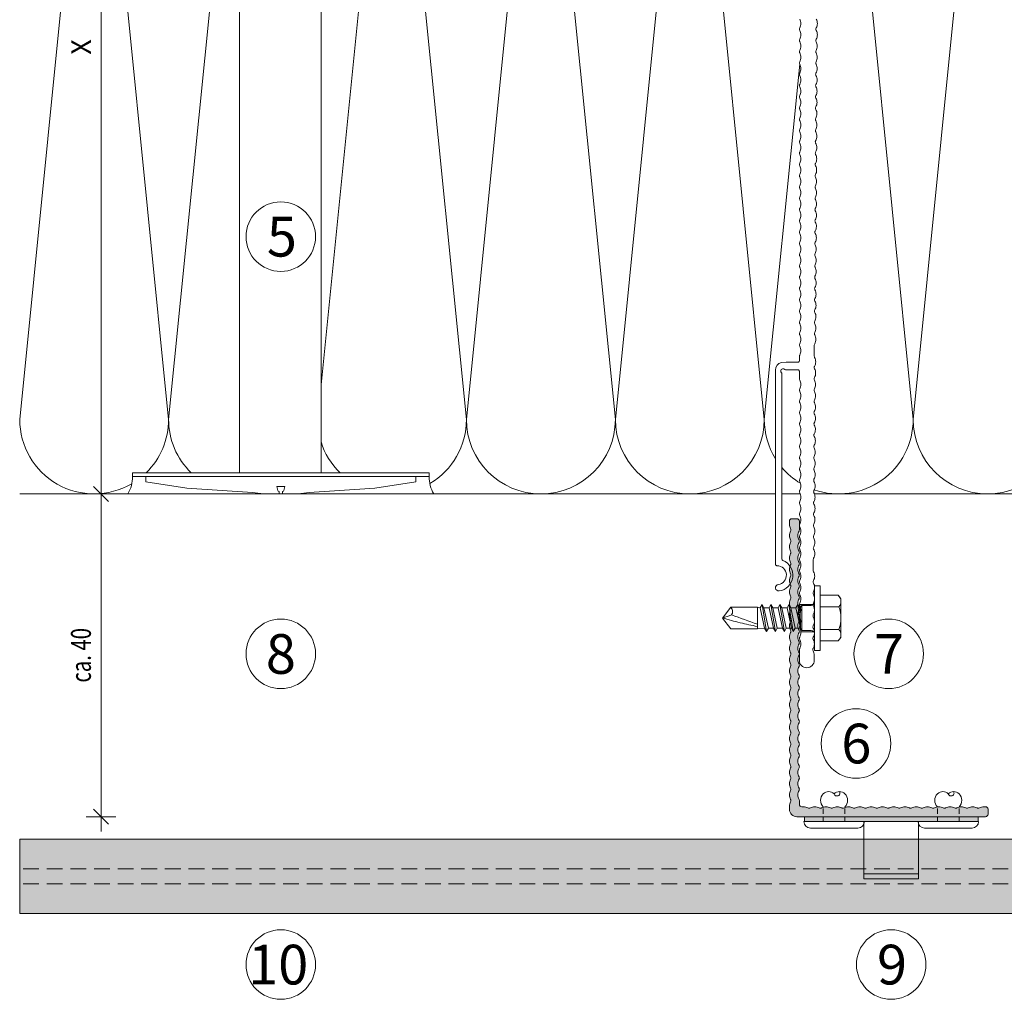
# Model space of a CAD drawing. Units: millimetres. Extents: x 2714 to 6621, y 1193 to 3851.
# Drawn here: x 5108 to 5307, y 2506 to 2703 of the extents above; entities that cross this region are included whole.
import ezdxf

# ---------------------------------------------------------------- set-up
doc = ezdxf.new("R2010")
doc.units = ezdxf.units.MM
doc.linetypes.add('VERDECKT2', pattern=[4.7625, 3.175, -1.5875])
doc.layers.add('90%', color=7, linetype='Continuous', transparency=0.9)
for name, color, linetype, lineweight in [('Bemaßung', 250, 'Continuous', 13), ('Schmale Strichlierte Volllinie_Grau', 252, 'VERDECKT2', 13), ('Schmale Volllinie', 7, 'Continuous', 13), ('Schmale Volllinie_Blau', 5, 'Continuous', 13), ('Schmale Volllinie_Grau', 252, 'Continuous', 13), ('Schmale Volllinie_Rot', 1, 'Continuous', 13), ('Schraffur', 250, 'Continuous', 13), ('Text', 7, 'Continuous', 13)]:
    doc.layers.add(name, color=color, linetype=linetype, lineweight=lineweight)
doc.layers.add('Schraffur blau 80 %', color=5, linetype='Continuous', lineweight=13, transparency=0.65)
doc.styles.get("Standard").update_dxf_attribs({"font": 'arial.ttf'})
doc.dimstyles.new('100%', dxfattribs={"dimtxt": 4, "dimasz": 3, "dimexe": 3, "dimexo": 3, "dimgap": 2, "dimtad": 1, "dimdec": 0, "dimzin": 0, "dimdsep": 46, "dimtxsty": 'Standard', "dimblk": 'OBLIQUE', "dimcen": 0.09, "dimdle": 3, "dimclrd": 256, "dimclre": 256, "dimclrt": 256, "dimadec": 0, "dimazin": 0, "dimtfac": 1, "dimtdec": 0, "dimtofl": 0, "dimtmove": 0, "dimatfit": 3, "dimfxl": 3, "dimfxlon": 1, "dimtolj": 1, "dimtzin": 0, "dimlwd": -1, "dimlwe": -1, "dimarcsym": 0})

# ---------------------------------------------------------------- blocks, each defined once
blk = doc.blocks.new('Befestigung WD')
at = {"layer": 'Schmale Volllinie_Rot'}
for p, q in [((-155.41, -21.8), (-155.41, 37.99)), ((-155.41, 37.99), (-154.66, 37.99)), ((-154.65, -21.8), (-154.66, 37.99)), ((-156.47, 35.29), (-157.75, 27.06)), ((-156.47, 35.29), (-155.41, 35.29)), ((-157.75, 27.06), (-158.61, 13.81)), ((0, 16.4), (-154.65, 16.4)), ((-158.61, 13.81), (-158.91, 11.59)), ((-158.91, 4.6), (-158.91, 11.59)), ((-158.41, 8.43), (-158.91, 8.43)), ((-158.36, 8.64), (-158.41, 8.53)), ((-158.41, 8.53), (-158.41, 8.43)), ((-158.22, 8.73), (-158.36, 8.64)), ((-157.95, 8.79), (-158.22, 8.73)), ((-157.41, 8.91), (-157.95, 8.79)), ((-157.41, 7.28), (-157.41, 8.91)), ((-158.41, 7.76), (-158.91, 7.76)), ((-158.41, 7.66), (-158.41, 7.76)), ((-158.36, 7.55), (-158.41, 7.66)), ((-158.22, 7.46), (-158.36, 7.55)), ((-157.95, 7.4), (-158.22, 7.46)), ((-157.41, 7.28), (-157.95, 7.4)), ((-158.61, 2.38), (-158.91, 4.6)), ((-157.75, -10.87), (-158.61, 2.38)), ((0, 0), (-154.65, 0)), ((-156.47, -19.1), (-157.75, -10.87)), ((-156.47, -19.1), (-155.41, -19.1)), ((-155.41, -21.8), (-154.65, -21.8))]:
    blk.add_line(p, q, dxfattribs=at)
for centre, start, end in [((-155.53, 44.73), 239.8998, 271.0017), ((-155.53, -28.54), 88.9983, 120.1002)]:
    blk.add_arc(centre, 6.74, start, end, dxfattribs=at)
blk = doc.blocks.new('_Oblique')
at = {"color": 0, "linetype": 'ByBlock', "lineweight": -2}
blk.add_line((-0.5, -0.5), (0.5, 0.5), dxfattribs=at)
blk = doc.blocks.new('*D79')
at = {"layer": 'Bemaßung', "transparency": 16777216}
for p, q in [((5124.56, 2539.87), (5124.56, 2610.87)), ((5121.56, 2607.87), (5127.56, 2607.87)), ((5127.56, 2542.87), (5121.56, 2542.87))]:
    blk.add_line(p, q, dxfattribs=at)
at = {"layer": 'Defpoints', "color": 0, "transparency": 16777216}
for p in [(5108.18, 2607.87), (5124.56, 2607.87), (5266.25, 2542.87)]:
    blk.add_point(p, dxfattribs=at)
at = {"layer": 'Bemaßung', "transparency": 16777216, "xscale": 3, "yscale": 3, "zscale": 3}
for p, rotation in [((5124.56, 2607.87), 90), ((5124.56, 2542.87), 270)]:
    blk.add_blockref('_Oblique', p, dxfattribs=dict(at, rotation=rotation))
at = {"layer": 'Bemaßung', "transparency": 16777216, "insert": (5120.52, 2575.37), "char_height": 4, "attachment_point": 5, "rotation": 90}
blk.add_mtext('\\A1;{\\W0.75;ca. 40}', dxfattribs=at)
blk = doc.blocks.new('*D80')
at = {"layer": 'Bemaßung', "transparency": 16777216}
for p, q in [((5124.56, 2604.87), (5124.56, 2790.87)), ((5121.56, 2787.87), (5127.56, 2787.87)), ((5121.56, 2607.87), (5127.56, 2607.87))]:
    blk.add_line(p, q, dxfattribs=at)
at = {"layer": 'Defpoints', "color": 0, "transparency": 16777216}
for p in [(5108.18, 2787.87), (5124.56, 2787.87), (5108.18, 2607.87)]:
    blk.add_point(p, dxfattribs=at)
at = {"layer": 'Bemaßung', "transparency": 16777216, "xscale": 3, "yscale": 3, "zscale": 3}
for p, rotation in [((5124.56, 2787.87), 90), ((5124.56, 2607.87), 270)]:
    blk.add_blockref('_Oblique', p, dxfattribs=dict(at, rotation=rotation))
at = {"layer": 'Bemaßung', "transparency": 16777216, "insert": (5120.56, 2697.87), "char_height": 4, "attachment_point": 5, "rotation": 90}
blk.add_mtext('\\A1;X', dxfattribs=at)
blk = doc.blocks.new('Niete clamps')
at = {"layer": 'Schmale Strichlierte Volllinie_Grau', "ltscale": 0.33}
for p, q in [((-2.18, 0), (-2.18, 3)), ((2.18, 0), (2.18, 3))]:
    blk.add_line(p, q, dxfattribs=at)
at = {"layer": 'Schmale Volllinie_Grau'}
for p, q in [((-6.09, 0), (6.09, 0)), ((-4.78, -1.31), (4.78, -1.31))]:
    blk.add_line(p, q, dxfattribs=at)
for centre, radius, start, end in [((-1.09, 4.52), 1.54, 45, 135), ((1.09, 4.52), 1.54, 45, 135), ((0.57, 5.76), 0.594, 194.6957, 30.3043), ((-0.87, 4.3), 1.85, 135, 225), ((0.87, 4.3), 1.85, 315, 45), ((-4.78, 0), 1.31, 180, 270), ((4.78, 0), 1.31, 270, 0)]:
    blk.add_arc(centre, radius, start, end, dxfattribs=at)
blk = doc.blocks.new('clamps-ES-schmal')
at = {"layer": 'Schraffur blau 80 %'}
h = blk.add_hatch(color=256, dxfattribs=at)
h.dxf.hatch_style = 1
h.paths.add_polyline_path([(17.5, 0), (-17.5, 0), (-17.5, -1), (17.5, -1)])
at = {"layer": 'Schmale Volllinie'}
for points in [[(-17.5, -1), (-17.5, 0)], [(-17.5, 0), (17.5, 0)], [(17.5, -1), (17.5, 0)], [(-17.5, -1), (17.5, -1)], [(-5.5, -12.5), (-5.5, -1)], [(5.5, -12.5), (5.5, -1)], [(-5.5, -11.5), (5.5, -11.5)], [(-5.5, -12.5), (5.5, -12.5)]]:
    blk.add_lwpolyline(points, dxfattribs=at)
at = {"layer": 'Schraffur blau 80 %'}
for p in [(-11.5, -1), (11.5, -1)]:
    blk.add_blockref('Niete clamps', p, dxfattribs=at)
blk = doc.blocks.new('L-Profil 40x60')
at = {"layer": 'Schraffur blau 80 %'}
blk.add_hatch(color=256, dxfattribs=at).paths.add_polyline_path([(36.18, 1.5, -0.129841), (37.07, 1.27, 0.129841), (37.31, 1.2, 0.129841), (37.56, 1.27, -0.129841), (38.45, 1.5, -0.129841), (39.34, 1.27, 0.129841), (39.59, 1.2, 0.129841), (39.83, 1.27, -0.129841), (40.72, 1.5, -0.129841), (41.61, 1.27, 0.129841), (41.86, 1.2, 0.129841), (42.1, 1.27, -0.129841), (42.99, 1.5, -0.129841), (43.88, 1.27, 0.129841), (44.13, 1.2, 0.129841), (44.38, 1.27, -0.129841), (45.27, 1.5, -0.129841), (46.15, 1.27, 0.129841), (46.4, 1.2, 0.129841), (46.65, 1.27, -0.129841), (47.54, 1.5, -0.129841), (48.43, 1.27, 0.129841), (48.67, 1.2, 0.129841), (48.92, 1.27, -0.129841), (49.81, 1.5, -0.129841), (50.7, 1.27, 0.129841), (50.94, 1.2, 0.129841), (51.19, 1.27, -0.129841), (52.08, 1.5, -0.129841), (52.97, 1.27, 0.129841), (53.22, 1.2, 0.129841), (53.46, 1.27, -0.129841), (54.35, 1.5, -0.129841), (55.24, 1.27, 0.129841), (55.49, 1.2, 0.129841), (55.73, 1.27, -0.129841), (56.62, 1.5, -0.129841), (57.51, 1.27, 0.129841), (57.76, 1.2, 0.129841), (58.01, 1.27, -0.129841), (58.89, 1.5), (59.5, 1.5, -0.414214), (60, 1), (60, 0, -0.414214), (59.5, -0.5), (57.76, -0.5, -0.129841), (57.51, -0.43, 0.129841), (56.62, -0.2, 0.129841), (55.73, -0.43, -0.129841), (55.49, -0.5, -0.129841), (55.24, -0.43, 0.129841), (54.35, -0.2, 0.129841), (53.46, -0.43, -0.129841), (53.22, -0.5, -0.129841), (52.97, -0.43, 0.129841), (52.08, -0.2, 0.129841), (51.19, -0.43, -0.129841), (50.94, -0.5, -0.129841), (50.7, -0.43, 0.129841), (49.81, -0.2, 0.129841), (48.92, -0.43, -0.129841), (48.67, -0.5, -0.129841), (48.43, -0.43, 0.129841), (47.54, -0.2, 0.129841), (46.65, -0.43, -0.129841), (46.4, -0.5, -0.129841), (46.15, -0.43, 0.129841), (45.27, -0.2, 0.129841), (44.38, -0.43, -0.129841), (44.13, -0.5, -0.129841), (43.88, -0.43, 0.129841), (42.99, -0.2, 0.129841), (42.1, -0.43, -0.129841), (41.86, -0.5, -0.129841), (41.61, -0.43, 0.129841), (40.72, -0.2, 0.129841), (39.83, -0.43, -0.129841), (39.59, -0.5, -0.129841), (39.34, -0.43, 0.129841), (38.45, -0.2, 0.129841), (37.56, -0.43, -0.129841), (37.31, -0.5, -0.129841), (37.07, -0.43, 0.129841), (36.18, -0.2, 0.129841), (35.29, -0.43, -0.129841), (35.04, -0.5, -0.129841), (34.8, -0.43, 0.129841), (33.91, -0.2, 0.129841), (33.02, -0.43, -0.129841), (32.77, -0.5, -0.129841), (32.52, -0.43, 0.129841), (31.64, -0.2, 0.129841), (30.75, -0.43, -0.129841), (30.5, -0.5, -0.129841), (30.25, -0.43, 0.129841), (29.36, -0.2, 0.129841), (28.48, -0.43, -0.129841), (28.23, -0.5, -0.129841), (27.98, -0.43, 0.129841), (27.09, -0.2, 0.129841), (26.2, -0.43, -0.129841), (25.96, -0.5, -0.129841), (25.71, -0.43, 0.129841), (24.82, -0.2, 0.129841), (23.93, -0.43, -0.129841), (23.69, -0.5, -0.129841), (23.44, -0.43, 0.129841), (22.55, -0.2, 0.129841), (21.66, -0.43, -0.129841), (21.41, -0.5, -0.129841), (21.17, -0.43, 0.129841), (20.28, -0.2, 0.129841), (19.39, -0.43, -0.129841), (19.14, -0.5, -0.129841), (18.9, -0.43, 0.129841), (18.01, -0.2, 0.129841), (17.12, -0.43, -0.129841), (16.87, -0.5, -0.129841), (16.62, -0.43, 0.129841), (15.73, -0.2, 0.129841), (14.85, -0.43, -0.129841), (14.6, -0.5, -0.129841), (14.35, -0.43, 0.129841), (13.46, -0.2, 0.129841), (12.57, -0.43, -0.129841), (12.33, -0.5, -0.129841), (12.08, -0.43, 0.129841), (11.19, -0.2, 0.129841), (10.3, -0.43, -0.129841), (10.06, -0.5, -0.129841), (9.81, -0.43, 0.129841), (8.92, -0.2, 0.129841), (8.03, -0.43, -0.129841), (7.78, -0.5, -0.129841), (7.54, -0.43, 0.129841), (6.65, -0.2, 0.129841), (5.76, -0.43, -0.129841), (5.51, -0.5, -0.129841), (5.27, -0.43, 0.129841), (4.38, -0.2, 0.129841), (3.49, -0.43, -0.129841), (3.24, -0.5), (2.5, -0.5, 0.414214), (2, -1), (2, -1.33, -0.129841), (1.77, -2.22, 0.129841), (1.7, -2.46, 0.129841), (1.77, -2.71, -0.129841), (2, -3.6, -0.129841), (1.77, -4.49, 0.129841), (1.7, -4.73, 0.129841), (1.77, -4.98, -0.129841), (2, -5.87, -0.129841), (1.77, -6.76, 0.129841), (1.7, -7.01, 0.129841), (1.77, -7.25, -0.129841), (2, -8.14, -0.129841), (1.77, -9.03, 0.129841), (1.7, -9.28, 0.129841), (1.77, -9.52, -0.129841), (2, -10.41, -0.129841), (1.77, -11.3, 0.129841), (1.7, -11.55, 0.129841), (1.77, -11.8, -0.129841), (2, -12.69, -0.129841), (1.77, -13.57, 0.129841), (1.7, -13.82, 0.129841), (1.77, -14.07, -0.129841), (2, -14.96, -0.129841), (1.77, -15.85, 0.129841), (1.7, -16.09, 0.129841), (1.77, -16.34, -0.129841), (2, -17.23, -0.129841), (1.77, -18.12, 0.129841), (1.7, -18.36, 0.129841), (1.77, -18.61, -0.129841), (2, -19.5, -0.129841), (1.77, -20.39, 0.129841), (1.7, -20.64, 0.129841), (1.77, -20.88, -0.129841), (2, -21.77, -0.129841), (1.77, -22.66, 0.129841), (1.7, -22.91, 0.129841), (1.77, -23.15, -0.129841), (2, -24.04, -0.129841), (1.77, -24.93, 0.129841), (1.7, -25.18, 0.129841), (1.77, -25.43, -0.129841), (2, -26.31, -0.129841), (1.77, -27.2, 0.129841), (1.7, -27.45, 0.129841), (1.77, -27.7, -0.129841), (2, -28.59, -0.129841), (1.77, -29.48, 0.129841), (1.7, -29.72, 0.129841), (1.77, -29.97, -0.129841), (2, -30.86, -0.129841), (1.77, -31.75, 0.129841), (1.7, -31.99, 0.129841), (1.77, -32.24, -0.129841), (2, -33.13, -0.129841), (1.77, -34.02, 0.129841), (1.7, -34.27, 0.129841), (1.77, -34.51, -0.129841), (2, -35.4, -0.129841), (1.77, -36.29, 0.129841), (1.7, -36.54, 0.129841), (1.77, -36.78, -0.129841), (2, -37.67), (2, -38, -0.414214), (1.5, -38.5), (0.5, -38.5, -0.414214), (0, -38), (0, 0, -0.414214), (1.5, 1.5), (2.11, 1.5, -0.129841), (2.99, 1.27, 0.129841), (3.24, 1.2, 0.129841), (3.49, 1.27, -0.129841), (4.38, 1.5, -0.129841), (5.27, 1.27, 0.129841), (5.51, 1.2, 0.129841), (5.76, 1.27, -0.129841), (6.65, 1.5, -0.129841), (7.54, 1.27, 0.129841), (7.78, 1.2, 0.129841), (8.03, 1.27, -0.129841), (8.92, 1.5, -0.129841), (9.81, 1.27, 0.129841), (10.06, 1.2, 0.129841), (10.3, 1.27, -0.129841), (11.19, 1.5, -0.129841), (12.08, 1.27, 0.129841), (12.33, 1.2, 0.129841), (12.57, 1.27, -0.129841), (13.46, 1.5, -0.129841), (14.35, 1.27, 0.129841), (14.6, 1.2, 0.129841), (14.85, 1.27, -0.129841), (15.73, 1.5, -0.129841), (16.62, 1.27, 0.129841), (16.87, 1.2, 0.129841), (17.12, 1.27, -0.129841), (18.01, 1.5, -0.129841), (18.9, 1.27, 0.129841), (19.14, 1.2, 0.129841), (19.39, 1.27, -0.129841), (20.28, 1.5, -0.129841), (21.17, 1.27, 0.129841), (21.41, 1.2, 0.129841), (21.66, 1.27, -0.129841), (22.55, 1.5, -0.129841), (23.44, 1.27, 0.129841), (23.69, 1.2, 0.129841), (23.93, 1.27, -0.129841), (24.82, 1.5, -0.129841), (25.71, 1.27, 0.129841), (25.96, 1.2, 0.129841), (26.2, 1.27, -0.129841), (27.09, 1.5, -0.129841), (27.98, 1.27, 0.129841), (28.23, 1.2, 0.129841), (28.48, 1.27, -0.129841), (29.36, 1.5, -0.129841), (30.25, 1.27, 0.129841), (30.5, 1.2, 0.129841), (30.75, 1.27, -0.129841), (31.64, 1.5, -0.129841), (32.52, 1.27, 0.129841), (32.77, 1.2, 0.129841), (33.02, 1.27, -0.129841), (33.91, 1.5, -0.129841), (34.8, 1.27, 0.129841), (35.04, 1.2, 0.129841), (35.29, 1.27, -0.129841)])
at = {"layer": 'Schmale Volllinie'}
blk.add_lwpolyline([(36.18, 1.5, -0.129841), (37.07, 1.27, 0.129841), (37.31, 1.2, 0.129841), (37.56, 1.27, -0.129841), (38.45, 1.5, -0.129841), (39.34, 1.27, 0.129841), (39.59, 1.2, 0.129841), (39.83, 1.27, -0.129841), (40.72, 1.5, -0.129841), (41.61, 1.27, 0.129841), (41.86, 1.2, 0.129841), (42.1, 1.27, -0.129841), (42.99, 1.5, -0.129841), (43.88, 1.27, 0.129841), (44.13, 1.2, 0.129841), (44.38, 1.27, -0.129841), (45.27, 1.5, -0.129841), (46.15, 1.27, 0.129841), (46.4, 1.2, 0.129841), (46.65, 1.27, -0.129841), (47.54, 1.5, -0.129841), (48.43, 1.27, 0.129841), (48.67, 1.2, 0.129841), (48.92, 1.27, -0.129841), (49.81, 1.5, -0.129841), (50.7, 1.27, 0.129841), (50.94, 1.2, 0.129841), (51.19, 1.27, -0.129841), (52.08, 1.5, -0.129841), (52.97, 1.27, 0.129841), (53.22, 1.2, 0.129841), (53.46, 1.27, -0.129841), (54.35, 1.5, -0.129841), (55.24, 1.27, 0.129841), (55.49, 1.2, 0.129841), (55.73, 1.27, -0.129841), (56.62, 1.5, -0.129841), (57.51, 1.27, 0.129841), (57.76, 1.2, 0.129841), (58.01, 1.27, -0.129841), (58.89, 1.5), (59.5, 1.5, -0.414214), (60, 1), (60, 0, -0.414214), (59.5, -0.5), (57.76, -0.5, -0.129841), (57.51, -0.43, 0.129841), (56.62, -0.2, 0.129841), (55.73, -0.43, -0.129841), (55.49, -0.5, -0.129841), (55.24, -0.43, 0.129841), (54.35, -0.2, 0.129841), (53.46, -0.43, -0.129841), (53.22, -0.5, -0.129841), (52.97, -0.43, 0.129841), (52.08, -0.2, 0.129841), (51.19, -0.43, -0.129841), (50.94, -0.5, -0.129841), (50.7, -0.43, 0.129841), (49.81, -0.2, 0.129841), (48.92, -0.43, -0.129841), (48.67, -0.5, -0.129841), (48.43, -0.43, 0.129841), (47.54, -0.2, 0.129841), (46.65, -0.43, -0.129841), (46.4, -0.5, -0.129841), (46.15, -0.43, 0.129841), (45.27, -0.2, 0.129841), (44.38, -0.43, -0.129841), (44.13, -0.5, -0.129841), (43.88, -0.43, 0.129841), (42.99, -0.2, 0.129841), (42.1, -0.43, -0.129841), (41.86, -0.5, -0.129841), (41.61, -0.43, 0.129841), (40.72, -0.2, 0.129841), (39.83, -0.43, -0.129841), (39.59, -0.5, -0.129841), (39.34, -0.43, 0.129841), (38.45, -0.2, 0.129841), (37.56, -0.43, -0.129841), (37.31, -0.5, -0.129841), (37.07, -0.43, 0.129841), (36.18, -0.2, 0.129841), (35.29, -0.43, -0.129841), (35.04, -0.5, -0.129841), (34.8, -0.43, 0.129841), (33.91, -0.2, 0.129841), (33.02, -0.43, -0.129841), (32.77, -0.5, -0.129841), (32.52, -0.43, 0.129841), (31.64, -0.2, 0.129841), (30.75, -0.43, -0.129841), (30.5, -0.5, -0.129841), (30.25, -0.43, 0.129841), (29.36, -0.2, 0.129841), (28.48, -0.43, -0.129841), (28.23, -0.5, -0.129841), (27.98, -0.43, 0.129841), (27.09, -0.2, 0.129841), (26.2, -0.43, -0.129841), (25.96, -0.5, -0.129841), (25.71, -0.43, 0.129841), (24.82, -0.2, 0.129841), (23.93, -0.43, -0.129841), (23.69, -0.5, -0.129841), (23.44, -0.43, 0.129841), (22.55, -0.2, 0.129841), (21.66, -0.43, -0.129841), (21.41, -0.5, -0.129841), (21.17, -0.43, 0.129841), (20.28, -0.2, 0.129841), (19.39, -0.43, -0.129841), (19.14, -0.5, -0.129841), (18.9, -0.43, 0.129841), (18.01, -0.2, 0.129841), (17.12, -0.43, -0.129841), (16.87, -0.5, -0.129841), (16.62, -0.43, 0.129841), (15.73, -0.2, 0.129841), (14.85, -0.43, -0.129841), (14.6, -0.5, -0.129841), (14.35, -0.43, 0.129841), (13.46, -0.2, 0.129841), (12.57, -0.43, -0.129841), (12.33, -0.5, -0.129841), (12.08, -0.43, 0.129841), (11.19, -0.2, 0.129841), (10.3, -0.43, -0.129841), (10.06, -0.5, -0.129841), (9.81, -0.43, 0.129841), (8.92, -0.2, 0.129841), (8.03, -0.43, -0.129841), (7.78, -0.5, -0.129841), (7.54, -0.43, 0.129841), (6.65, -0.2, 0.129841), (5.76, -0.43, -0.129841), (5.51, -0.5, -0.129841), (5.27, -0.43, 0.129841), (4.38, -0.2, 0.129841), (3.49, -0.43, -0.129841), (3.24, -0.5), (2.5, -0.5, 0.414214), (2, -1), (2, -1.33, -0.129841), (1.77, -2.22, 0.129841), (1.7, -2.46, 0.129841), (1.77, -2.71, -0.129841), (2, -3.6, -0.129841), (1.77, -4.49, 0.129841), (1.7, -4.73, 0.129841), (1.77, -4.98, -0.129841), (2, -5.87, -0.129841), (1.77, -6.76, 0.129841), (1.7, -7.01, 0.129841), (1.77, -7.25, -0.129841), (2, -8.14, -0.129841), (1.77, -9.03, 0.129841), (1.7, -9.28, 0.129841), (1.77, -9.52, -0.129841), (2, -10.41, -0.129841), (1.77, -11.3, 0.129841), (1.7, -11.55, 0.129841), (1.77, -11.8, -0.129841), (2, -12.69, -0.129841), (1.77, -13.57, 0.129841), (1.7, -13.82, 0.129841), (1.77, -14.07, -0.129841), (2, -14.96, -0.129841), (1.77, -15.85, 0.129841), (1.7, -16.09, 0.129841), (1.77, -16.34, -0.129841), (2, -17.23, -0.129841), (1.77, -18.12, 0.129841), (1.7, -18.36, 0.129841), (1.77, -18.61, -0.129841), (2, -19.5, -0.129841), (1.77, -20.39, 0.129841), (1.7, -20.64, 0.129841), (1.77, -20.88, -0.129841), (2, -21.77, -0.129841), (1.77, -22.66, 0.129841), (1.7, -22.91, 0.129841), (1.77, -23.15, -0.129841), (2, -24.04, -0.129841), (1.77, -24.93, 0.129841), (1.7, -25.18, 0.129841), (1.77, -25.43, -0.129841), (2, -26.31, -0.129841), (1.77, -27.2, 0.129841), (1.7, -27.45, 0.129841), (1.77, -27.7, -0.129841), (2, -28.59, -0.129841), (1.77, -29.48, 0.129841), (1.7, -29.72, 0.129841), (1.77, -29.97, -0.129841), (2, -30.86, -0.129841), (1.77, -31.75, 0.129841), (1.7, -31.99, 0.129841), (1.77, -32.24, -0.129841), (2, -33.13, -0.129841), (1.77, -34.02, 0.129841), (1.7, -34.27, 0.129841), (1.77, -34.51, -0.129841), (2, -35.4, -0.129841), (1.77, -36.29, 0.129841), (1.7, -36.54, 0.129841), (1.77, -36.78, -0.129841), (2, -37.67), (2, -38, -0.414214), (1.5, -38.5), (0.5, -38.5, -0.414214), (0, -38), (0, 0, -0.414214), (1.5, 1.5), (2.11, 1.5, -0.129841), (2.99, 1.27, 0.129841), (3.24, 1.2, 0.129841), (3.49, 1.27, -0.129841), (4.38, 1.5, -0.129841), (5.27, 1.27, 0.129841), (5.51, 1.2, 0.129841), (5.76, 1.27, -0.129841), (6.65, 1.5, -0.129841), (7.54, 1.27, 0.129841), (7.78, 1.2, 0.129841), (8.03, 1.27, -0.129841), (8.92, 1.5, -0.129841), (9.81, 1.27, 0.129841), (10.06, 1.2, 0.129841), (10.3, 1.27, -0.129841), (11.19, 1.5, -0.129841), (12.08, 1.27, 0.129841), (12.33, 1.2, 0.129841), (12.57, 1.27, -0.129841), (13.46, 1.5, -0.129841), (14.35, 1.27, 0.129841), (14.6, 1.2, 0.129841), (14.85, 1.27, -0.129841), (15.73, 1.5, -0.129841), (16.62, 1.27, 0.129841), (16.87, 1.2, 0.129841), (17.12, 1.27, -0.129841), (18.01, 1.5, -0.129841), (18.9, 1.27, 0.129841), (19.14, 1.2, 0.129841), (19.39, 1.27, -0.129841), (20.28, 1.5, -0.129841), (21.17, 1.27, 0.129841), (21.41, 1.2, 0.129841), (21.66, 1.27, -0.129841), (22.55, 1.5, -0.129841), (23.44, 1.27, 0.129841), (23.69, 1.2, 0.129841), (23.93, 1.27, -0.129841), (24.82, 1.5, -0.129841), (25.71, 1.27, 0.129841), (25.96, 1.2, 0.129841), (26.2, 1.27, -0.129841), (27.09, 1.5, -0.129841), (27.98, 1.27, 0.129841), (28.23, 1.2, 0.129841), (28.48, 1.27, -0.129841), (29.36, 1.5, -0.129841), (30.25, 1.27, 0.129841), (30.5, 1.2, 0.129841), (30.75, 1.27, -0.129841), (31.64, 1.5, -0.129841), (32.52, 1.27, 0.129841), (32.77, 1.2, 0.129841), (33.02, 1.27, -0.129841), (33.91, 1.5, -0.129841), (34.8, 1.27, 0.129841), (35.04, 1.2, 0.129841), (35.29, 1.27, -0.129841), (36.18, 1.5, -0.129841)], format="xyb", close=True, dxfattribs=at)
blk = doc.blocks.new('SAD_01')
at = {"layer": 'Schmale Volllinie_Blau', "linetype": 'Continuous'}
for p, q in [((0, 18.55), (-2.16, 16.87)), ((0, 18.55), (2.16, 16.88)), ((-2.16, 11.53), (-2.16, 16.87)), ((2.16, 11.53), (2.16, 16.88)), ((-2.05, 10.98), (-2.71, 10.6)), ((-2.71, 10.6), (-2.05, 10.22)), ((2.71, 9.7), (-2.71, 10.6)), ((-2.16, 11.53), (2.16, 11.53)), ((-2.05, 10.98), (-2.16, 11.53)), ((2.05, 10.07), (-2.05, 10.98)), ((-2.05, 10.22), (-2.05, 9.17)), ((2.05, 9.32), (-2.05, 10.22)), ((2.05, 10.07), (2.16, 11.53)), ((2.71, 9.7), (2.05, 10.07)), ((-2.05, 9.17), (-2.71, 8.8)), ((-2.71, 8.8), (-2.05, 8.42)), ((2.71, 7.89), (-2.71, 8.8)), ((2.05, 8.27), (-2.05, 9.17)), ((2.05, 7.52), (-2.05, 8.42)), ((-2.05, 8.42), (-2.05, 7.37)), ((2.05, 9.32), (2.71, 9.7)), ((2.05, 9.32), (2.05, 8.27)), ((2.71, 7.89), (2.05, 8.27)), ((-2.05, 7.37), (-2.71, 6.99)), ((-2.71, 6.99), (-2.05, 6.62)), ((2.71, 6.09), (-2.71, 6.99)), ((2.05, 6.47), (-2.05, 7.37)), ((2.05, 5.71), (-2.05, 6.62)), ((-2.05, 6.62), (-2.05, 5.56)), ((2.05, 7.52), (2.71, 7.89)), ((2.05, 7.52), (2.05, 6.47)), ((2.71, 6.09), (2.05, 6.47)), ((2.05, 5.71), (2.71, 6.09)), ((-2.05, 5.56), (-2.71, 5.19)), ((2.71, 4.29), (-2.71, 5.19)), ((-2.71, 5.19), (-2.05, 4.81)), ((2.05, 4.66), (-2.05, 5.56)), ((2.05, 3.91), (-2.05, 4.81)), ((-2.05, 4.81), (-2.05, 3.76)), ((2.05, 5.71), (2.05, 4.66)), ((2.05, 5.48), (2.05, 4.66)), ((2.71, 4.29), (2.05, 4.66)), ((2.05, 3.91), (2.71, 4.29)), ((-2.71, 3.38), (-2.05, 3.76)), ((-2.05, 3.01), (-2.71, 3.38)), ((-2.71, 3.38), (2.05, 2.86)), ((-2.51, 2.56), (-2.05, 3.01)), ((-2.51, 2.56), (-2.51, 0.7)), ((2.51, 2.56), (-2.51, 2.56)), ((2.51, 2.56), (-2.51, 2.56)), ((2.05, 2.86), (-2.05, 3.76)), ((-2.05, 3.01), (2.05, 2.86)), ((2.05, 3.91), (2.05, 2.86)), ((2.51, 2.56), (2.05, 2.86)), ((2.51, 2.56), (2.51, 0.7)), ((-6.52, 0), (-2.76, 0)), ((-6.52, 0), (-6.52, -1.1)), ((2.76, 0), (-2.76, 0)), ((6.52, 0), (2.76, 0)), ((6.52, 0), (6.52, -1.1)), ((6.52, -1.1), (-6.52, -1.1)), ((-4.58, -1.1), (-4.58, -4.77)), ((-2.29, -4.89), (-2.29, -1.1)), ((2.29, -4.89), (2.29, -1.1)), ((4.58, -1.1), (4.58, -4.77)), ((-3.9, -5.31), (-4.58, -4.77)), ((-3.9, -5.31), (0, -5.31)), ((3.9, -5.31), (0, -5.31)), ((3.9, -5.31), (4.58, -4.77))]:
    blk.add_line(p, q, dxfattribs=at)
for centre, radius, start, end in [((-1.31, 17.74), 1.21, 225.7173, 303.8082), ((-3.21, 0.7), 0.702, 270, 0), ((3.21, 0.7), 0.702, 180, 270)]:
    blk.add_arc(centre, radius, start, end, dxfattribs=at)
for points, knots in [([(0, 18.55), (-0.21, 17.94), (-0.42, 17.34), (-0.63, 16.73), (-0.01, 15), (0.61, 13.26), (1.23, 11.53)], [0, 0, 0, 0, 0.257786, 0.257786, 0.257786, 1, 1, 1, 1]), ([(0, 18.55), (0.32, 17.36), (0.64, 16.18), (0.96, 14.99), (1.21, 13.84), (1.46, 12.68), (1.72, 11.53)], [0, 0, 0, 0, 0.508939, 0.508939, 0.508939, 1, 1, 1, 1]), ([(-4.58, -4.77), (-4.16, -5.15), (-3.4, -5.47), (-2.64, -5.16), (-2.29, -4.89)], [0, 0, 0, 0, 0.551816, 1, 1, 1, 1]), ([(4.58, -4.77), (4.16, -5.15), (3.4, -5.47), (2.64, -5.16), (2.29, -4.89)], [0, 0, 0, 0, 0.551816, 1, 1, 1, 1])]:
    blk.add_open_spline(points, degree=3, knots=knots, dxfattribs=at)
blk.add_open_spline([(2.29, -4.89), (1.53, -5.17), (0, -5.45), (-1.53, -5.17), (-2.29, -4.89)], degree=3, dxfattribs=at)
blk = doc.blocks.new('MacFOX 215 L 11 mit Dübel')
at = {"layer": 'Schmale Volllinie'}
for points in [[(4.55, -79.39, 0.129841), (4.32, -80.28, 0.129841), (4.56, -81.17, -0.129841), (4.63, -81.41, -0.129841), (4.56, -81.66, 0.129841), (4.33, -82.55, 0.129841), (4.57, -83.44, -0.129841), (4.64, -83.69, -0.129841), (4.58, -83.93, 0.129841), (4.35, -84.82, 0.129841), (4.58, -85.71, -0.129841), (4.65, -85.96, -0.129841), (4.59, -86.2, 0.129841), (4.36, -87.09, 0.129841), (4.6, -87.98, -0.129841), (4.66, -88.23, -0.129841), (4.6, -88.48, 0.129841), (4.37, -89.37, 0.129841), (4.61, -90.25, -0.129841), (4.67, -90.5, -0.129841), (4.61, -90.75, 0.129841), (4.38, -91.64, 0.129841), (4.62, -92.53, -0.129841), (4.68, -92.77, -0.129841), (4.62, -93.02, 0.129841), (4.39, -93.91, 0.129841), (4.63, -94.8, -0.129841), (4.7, -95.04, -0.129841), (4.63, -95.29, 0.129841), (4.4, -96.18, 0.129841), (4.64, -97.07, -0.129841), (4.71, -97.32, -0.129841), (4.64, -97.56, 0.129841), (4.41, -98.45, 0.129841), (4.65, -99.34, -0.129841), (4.72, -99.59, -0.129841), (4.65, -99.83, 0.129841), (4.42, -100.72, 0.129841), (4.66, -101.61, -0.129841), (4.73, -101.86, -0.129841), (4.66, -102.11, 0.129841), (4.43, -103, 0.129841), (4.67, -103.88, -0.129841), (4.74, -104.13, -0.129841), (4.68, -104.38, 0.129841), (4.45, -105.27, 0.129841), (4.68, -106.15, -0.129841), (4.75, -106.4, -0.129841), (4.69, -106.65, 0.129841), (4.46, -107.54, 0.129841), (4.7, -108.43, -0.129841), (4.76, -108.67, -0.129841), (4.7, -108.92, 0.129841), (4.47, -109.81, 0.129841), (4.71, -110.7, -0.129841), (4.77, -110.94, -0.129841), (4.71, -111.19, 0.129841), (4.48, -112.08, 0.129841), (4.72, -112.97, -0.129841), (4.78, -113.22, -0.129841), (4.72, -113.46, 0.129841), (4.49, -114.35, 0.129841), (4.73, -115.24, -0.129841), (4.8, -115.49, -0.129841), (4.73, -115.73, 0.129841), (4.5, -116.62, 0.129841), (4.74, -117.51, -0.129841), (4.81, -117.76, -0.129841), (4.74, -118.01, 0.129841), (4.51, -118.9, 0.129841), (4.75, -119.78, -0.129841), (4.82, -120.03, -0.129841), (4.75, -120.28, 0.129841), (4.52, -121.17, 0.129841), (4.76, -122.06, -0.129841), (4.83, -122.3, -0.129841), (4.76, -122.55, 0.129841), (4.53, -123.44, 0.129841), (4.77, -124.33, -0.129841), (4.84, -124.57, -0.129841), (4.78, -124.82, 0.129841), (4.55, -125.71, 0.129841), (4.78, -126.6, -0.129841), (4.85, -126.85, -0.129841), (4.79, -127.09, 0.129841), (4.56, -127.98, 0.129841), (4.8, -128.87, -0.129841), (4.86, -129.12, -0.129841), (4.8, -129.36, 0.129841), (4.57, -130.25, 0.129841), (4.81, -131.14, -0.129841), (4.87, -131.39, -0.129841), (4.81, -131.64, 0.129841), (4.58, -132.53, 0.129841), (4.82, -133.41, -0.129841), (4.88, -133.66, -0.129841), (4.82, -133.91, 0.129841), (4.59, -134.8, 0.129841), (4.83, -135.68, -0.129841), (4.9, -135.93, -0.129841), (4.83, -136.18, 0.129841), (4.6, -137.07, 0.129841), (4.84, -137.96, -0.129841), (4.91, -138.2, -0.129841), (4.84, -138.45, 0.129841), (4.61, -139.34, 0.129841), (4.85, -140.23, -0.129841), (4.92, -140.47, -0.129841), (4.85, -140.72, 0.129841), (4.62, -141.61, 0.129841), (4.86, -142.5, -0.129841), (4.93, -142.75, -0.129841), (4.86, -142.99, 0.129841), (4.63, -143.88, 0.129841), (4.87, -144.77, -0.129841), (4.94, -145.02), (4.95, -147.29, -0.129841), (4.89, -147.54, 0.129841), (4.66, -148.43, 0.129841), (4.9, -149.31, -0.129841), (4.96, -149.56, -0.129841), (4.9, -149.81, 0.129841), (4.67, -150.7, 0.129841), (4.91, -151.59, -0.129841), (4.97, -151.83, -0.129841), (4.91, -152.08, 0.129841), (4.68, -152.97, 0.129841), (4.92, -153.86, -0.129841), (4.98, -154.1, -0.129841), (4.92, -154.35, 0.129841), (4.69, -155.24, 0.129841), (4.93, -156.13, -0.129841), (5, -156.38, -0.129841), (4.93, -156.62, 0.129841), (4.7, -157.51, 0.129841), (4.94, -158.4, -0.129841), (5.01, -158.65, -0.129841), (4.94, -158.89, 0.129841), (4.71, -159.78, 0.129841), (4.95, -160.67, -0.129841), (5.02, -160.92, -0.129841), (4.95, -161.17, 0.129841), (4.72, -162.06, 0.129841), (4.96, -162.94, -0.129841), (5.03, -163.19, -0.129841), (4.96, -163.44, 0.129841), (4.73, -164.33, 0.129841), (4.97, -165.21, -0.129841), (5.04, -165.46, -0.129841), (4.98, -165.71, 0.129841), (4.75, -166.6, 0.129841), (4.98, -167.49, -0.129841), (5.05, -167.73, -0.129841), (4.99, -167.98, 0.129841), (4.76, -168.87, 0.129841), (5, -169.76, -0.129841), (5.06, -170, -0.129841), (5, -170.25, 0.129841), (4.77, -171.14, 0.129841), (5.01, -172.03, -0.129841), (5.07, -172.28, -0.129841), (5.01, -172.52, 0.129841), (4.78, -173.41, 0.129841), (5.02, -174.3, -0.129841), (5.08, -174.55, -0.129841), (5.02, -174.79, 0.129841), (4.79, -175.68, 0.129841), (5.03, -176.57, -0.129841), (5.1, -176.82, -0.129841), (5.03, -177.07, 0.129841), (4.8, -177.96, 0.129841), (5.04, -178.84, -0.129841), (5.11, -179.09, -0.129841), (5.04, -179.34, 0.129841), (4.81, -180.23, 0.129841), (5.05, -181.12, -0.129841), (5.12, -181.36, -0.129841), (5.05, -181.61, 0.129841), (4.82, -182.5, 0.129841), (5.06, -183.39, -0.129841), (5.13, -183.63, -0.129841), (5.06, -183.88, 0.129841), (4.83, -184.77, 0.129841), (5.07, -185.66, -0.129841), (5.14, -185.91, -0.129841), (5.08, -186.15, 0.129841), (4.85, -187.04, 0.129841), (5.08, -187.93, -0.129841), (5.15, -188.18), (5.16, -190.45, -0.129841), (5.1, -190.7, 0.129841), (4.87, -191.59, 0.129841), (5.11, -192.47, -0.129841), (5.17, -192.72, -0.129841), (5.11, -192.97, 0.129841), (4.88, -193.86, 0.129841), (5.12, -194.74, -0.129841), (5.18, -194.99, -0.129841), (5.12, -195.24, 0.129841), (4.89, -196.13, 0.129841), (5.13, -197.02, -0.123279), (5.2, -197.25), (7.95, -197.25, 0.126736), (7.89, -197.01, -0.129841), (7.65, -196.12, -0.129841), (7.89, -195.23, 0.129841), (7.95, -194.98, 0.129841), (7.89, -194.74, -0.129841), (7.65, -193.85, -0.129841), (7.89, -192.96, 0.129841), (7.95, -192.71, 0.129841), (7.89, -192.47, -0.129841), (7.65, -191.58, -0.129841), (7.89, -190.69, 0.129841), (7.95, -190.44, 0.129841), (7.89, -190.19, -0.129841), (7.65, -189.31, -0.129841), (7.89, -188.42, 0.129841), (7.95, -188.17, 0.129841), (7.89, -187.92, -0.129841), (7.65, -187.03, -0.129841), (7.89, -186.15, 0.129841), (7.95, -185.9, 0.129841), (7.89, -185.65, -0.129841), (7.65, -184.76, -0.129841), (7.89, -183.87, 0.129841), (7.95, -183.63, 0.129841), (7.89, -183.38, -0.129841), (7.65, -182.49, -0.129841), (7.89, -181.6, 0.129841), (7.95, -181.36, 0.129841), (7.89, -181.11, -0.129841), (7.65, -180.22, -0.129841), (7.89, -179.33, 0.129841), (7.95, -179.08, 0.129841), (7.89, -178.84, -0.129841), (7.65, -177.95, -0.129841), (7.89, -177.06, 0.129841), (7.95, -176.81, 0.129841), (7.89, -176.57, -0.129841), (7.65, -175.68, -0.129841), (7.89, -174.79, 0.129841), (7.95, -174.54, 0.129841), (7.89, -174.29, -0.129841), (7.65, -173.4, -0.129841), (7.89, -172.52, 0.129841), (7.95, -172.27, 0.129841), (7.89, -172.02, -0.129841), (7.65, -171.13, -0.129841), (7.89, -170.24, 0.129841), (7.95, -170, 0.129841), (7.89, -169.75, -0.129841), (7.65, -168.86, -0.129841), (7.89, -167.97, 0.129841), (7.95, -167.73, 0.129841), (7.89, -167.48, -0.129841), (7.65, -166.59, -0.129841), (7.89, -165.7, 0.129841), (7.95, -165.45, 0.129841), (7.89, -165.21, -0.129841), (7.65, -164.32, -0.129841), (7.89, -163.43, 0.129841), (7.95, -163.18, 0.129841), (7.89, -162.94, -0.129841), (7.65, -162.05, -0.129841), (7.89, -161.16, 0.129841), (7.95, -160.91, 0.129841), (7.89, -160.66, -0.129841), (7.65, -159.78, -0.129841), (7.89, -158.89, 0.129841), (7.95, -158.64, 0.129841), (7.89, -158.39, -0.129841), (7.65, -157.5, -0.129841), (7.89, -156.61, 0.129841), (7.95, -156.37, 0.129841), (7.89, -156.12, -0.129841), (7.65, -155.23, -0.129841), (7.89, -154.34, 0.129841), (7.95, -154.1, 0.129841), (7.89, -153.85, -0.129841), (7.65, -152.96, -0.129841), (7.89, -152.07, 0.129841), (7.95, -151.82), (7.95, -150.3, -0.414214), (8.25, -150), (10.64, -150, 0.227735), (10.9, -149.95, -1.088862), (11.56, -150.61, 0.197271), (11.47, -150.82), (11.47, -188.12, -0.306892), (11.28, -188.4, 0.769459), (12.03, -194.54, 1), (12.21, -193.25, -0.933421), (12.47, -189.47, 0.414214), (12.77, -189.17), (12.77, -150.07, 0.339236), (11.58, -148.52), (10.64, -148.5), (8.25, -148.5, -0.414214), (7.95, -148.2), (7.95, -147.28, 0.129841), (7.89, -147.03, -0.129841), (7.65, -146.15, -0.129841), (7.89, -145.26, 0.129841), (7.95, -145.01, 0.129841), (7.89, -144.76, -0.129841), (7.65, -143.87, -0.129841), (7.89, -142.99, 0.129841), (7.95, -142.74, 0.129841), (7.89, -142.49, -0.129841), (7.65, -141.6, -0.129841), (7.89, -140.71, 0.129841), (7.95, -140.47, 0.129841), (7.89, -140.22, -0.129841), (7.65, -139.33, -0.129841), (7.89, -138.44, 0.129841), (7.95, -138.2, 0.129841), (7.89, -137.95, -0.129841), (7.65, -137.06, -0.129841), (7.89, -136.17, 0.129841), (7.95, -135.92, 0.129841), (7.89, -135.68, -0.129841), (7.65, -134.79, -0.129841), (7.89, -133.9, 0.129841), (7.95, -133.65, 0.129841), (7.89, -133.41, -0.129841), (7.65, -132.52, -0.129841), (7.89, -131.63, 0.129841), (7.95, -131.38, 0.129841), (7.89, -131.13, -0.129841), (7.65, -130.25, -0.129841), (7.89, -129.36, 0.129841), (7.95, -129.11, 0.129841), (7.89, -128.86, -0.129841), (7.65, -127.97, -0.129841), (7.89, -127.08, 0.129841), (7.95, -126.84, 0.129841), (7.89, -126.59, -0.129841), (7.65, -125.7, -0.129841), (7.89, -124.81, 0.129841), (7.95, -124.57, 0.129841), (7.89, -124.32, -0.129841), (7.65, -123.43, -0.129841), (7.89, -122.54, 0.129841), (7.95, -122.29, 0.129841), (7.89, -122.05, -0.129841), (7.65, -121.16, -0.129841), (7.89, -120.27, 0.129841), (7.95, -120.02, 0.129841), (7.89, -119.78, -0.129841), (7.65, -118.89, -0.129841), (7.89, -118, 0.129841), (7.95, -117.75, 0.129841), (7.89, -117.5, -0.129841), (7.65, -116.62, -0.129841), (7.89, -115.73, 0.129841), (7.95, -115.48, 0.129841), (7.89, -115.23, -0.129841), (7.65, -114.34, -0.129841), (7.89, -113.46, 0.129841), (7.95, -113.21, 0.129841), (7.89, -112.96, -0.129841), (7.65, -112.07, -0.129841), (7.89, -111.18, 0.129841), (7.95, -110.94, 0.129841), (7.89, -110.69, -0.129841), (7.65, -109.8, -0.129841), (7.89, -108.91, 0.129841), (7.95, -108.67, 0.129841), (7.89, -108.42, -0.129841), (7.65, -107.53, -0.129841), (7.89, -106.64, 0.129841), (7.95, -106.39, 0.129841), (7.89, -106.15, -0.129841), (7.65, -105.26, -0.129841), (7.89, -104.37, 0.129841), (7.95, -104.12, 0.129841), (7.89, -103.88, -0.129841), (7.65, -102.99, -0.129841), (7.89, -102.1, 0.129841), (7.95, -101.85, 0.129841), (7.89, -101.6, -0.129841), (7.65, -100.71, -0.129841), (7.89, -99.83, 0.129841), (7.95, -99.58, 0.129841), (7.89, -99.33, -0.129841), (7.65, -98.44, -0.129841), (7.89, -97.55, 0.129841), (7.95, -97.31, 0.129841), (7.89, -97.06, -0.129841), (7.65, -96.17, -0.129841), (7.89, -95.28, 0.129841), (7.95, -95.04, 0.129841), (7.89, -94.79, -0.129841), (7.65, -93.9, -0.129841), (7.89, -93.01, 0.129841), (7.95, -92.76, 0.129841), (7.89, -92.52, -0.129841), (7.65, -91.63, -0.129841), (7.89, -90.74, 0.129841), (7.95, -90.49, 0.129841), (7.89, -90.25, -0.129841), (7.65, -89.36, -0.129841), (7.89, -88.47, 0.129841), (7.95, -88.22, 0.129841), (7.89, -87.97, -0.129841), (7.65, -87.09, -0.129841), (7.89, -86.2, 0.129841), (7.95, -85.95, 0.129841), (7.89, -85.7, -0.129841), (7.65, -84.81, -0.129841), (7.89, -83.92, 0.129841), (7.95, -83.68, 0.129841), (7.89, -83.43, -0.129841), (7.65, -82.54, -0.129841), (7.89, -81.65, 0.129841), (7.95, -81.41, 0.129841), (7.89, -81.16, -0.129841), (7.65, -80.27, -0.129841), (7.89, -79.38, 0.129841)], [(5.2, -197.25, -0.136414), (5.13, -197.51, 0.264135), (5.14, -199.29, -0.264135), (5.14, -199.78, 0.264135), (5.15, -201.56, -0.264135), (5.15, -202.05, 0.102595), (4.93, -202.75)], [(7.66, -202.75, -0.103746), (7.89, -202.05, 0.264135), (7.89, -201.55, -0.264135), (7.89, -199.77, 0.264135), (7.89, -199.28, -0.264135), (7.89, -197.5, 0.132948), (7.95, -197.25, 0.132948)]]:
    blk.add_lwpolyline(points, format="xyb", dxfattribs=at)
blk.add_lwpolyline([(7.65, -205.21, -0.129841), (7.89, -204.32, 0.129841), (7.95, -204.07, 0.129841), (7.89, -203.82, -0.129841), (7.65, -202.94, -0.025748), (7.66, -202.75), (4.93, -202.75, 0.026888), (4.92, -202.94, 0.129841), (5.16, -203.83, -0.129841), (5.23, -204.08, -0.129841), (5.16, -204.32, 0.129841), (4.93, -205.21, 0.129841), (5.17, -206.1, -0.129841), (5.24, -206.35, -0.129841), (5.18, -206.6, 0.129841), (4.95, -207.49), (4.95, -208.51, 0.997558), (7.95, -208.5), (7.95, -206.34, 0.129841), (7.89, -206.1, -0.129841), (7.65, -205.21, -0.129841)], format="xyb", close=True, dxfattribs=at)
blk = doc.blocks.new('MacFOX_215_L_11 Draufsicht mit Dübel')
blk.add_blockref('MacFOX 215 L 11 mit Dübel', (-13.45, -5))
at = {"rotation": 270}
blk.add_blockref('SAD_01', (-8.57, -205), dxfattribs=at)

msp = doc.modelspace()

# ---------------------------------------------------------------- hatches: boundary and pattern name
at = {"layer": '90%'}
h = msp.add_hatch(color=256, dxfattribs=at)
h.dxf.hatch_style = 1
h.paths.add_polyline_path([(5108.18, 2538.34), (5108.18, 2523.34), (5431.13, 2523.34), (5431.13, 2538.34)])

# ---------------------------------------------------------------- linework, layer by layer
at = {"layer": 'Schmale Strichlierte Volllinie_Grau'}
for p, q in [((5431.13, 2532.37), (5108.18, 2532.37)), ((5431.13, 2529.37), (5108.18, 2529.37))]:
    msp.add_line(p, q, dxfattribs=at)
at = {"layer": 'Schmale Volllinie'}
for centre in [(5160.78, 2659.68), (5160.78, 2575.66), (5283.25, 2575.66), (5276.66, 2557.61), (5160.78, 2513.09), (5283.75, 2513.09)]:
    msp.add_circle(centre, 7, dxfattribs=at)
at = {"layer": 'Schmale Volllinie_Grau'}
for p, q in [((5123.18, 2772.87), (5108.18, 2622.87)), ((5138.18, 2622.87), (5123.18, 2772.87)), ((5153.18, 2772.87), (5138.18, 2622.87)), ((5183.18, 2772.87), (5168.88, 2629.85)), ((5198.18, 2622.87), (5183.18, 2772.87)), ((5213.18, 2772.87), (5198.18, 2622.87)), ((5228.18, 2622.87), (5213.18, 2772.87)), ((5243.18, 2772.87), (5228.18, 2622.87)), ((5258.18, 2622.87), (5243.18, 2772.87)), ((5288.18, 2622.87), (5273.18, 2772.87)), ((5303.18, 2772.87), (5288.18, 2622.87)), ((5265.33, 2694.38), (5258.18, 2622.87)), ((5108.18, 2607.87), (5260.43, 2607.87)), ((5261.73, 2607.87), (5265.42, 2607.87)), ((5268.28, 2607.87), (5410.83, 2607.87))]:
    msp.add_line(p, q, dxfattribs=at)
msp.add_lwpolyline([(5108.18, 2538.34), (5108.18, 2523.34), (5431.13, 2523.34), (5431.13, 2538.34)], close=True, dxfattribs=at)
for centre, start, end in [((5123.18, 2622.87), 180, 300.2801), ((5123.18, 2622.87), 314.2673, 0), ((5153.18, 2622.87), 180, 225.7327), ((5183.18, 2622.87), 300.5807, 0), ((5213.18, 2622.87), 180, 0), ((5243.18, 2622.87), 180, 0), ((5273.18, 2622.87), 180, 211.8123), ((5273.18, 2622.87), 250.8218, 0), ((5303.18, 2622.87), 180, 0), ((5183.18, 2622.87), 197.546, 225.7327), ((5273.18, 2622.87), 220.2604, 239.0684)]:
    msp.add_arc(centre, 15, start, end, dxfattribs=at)

# ---------------------------------------------------------------- block references
at = {"rotation": 90}
for name, p in [('Befestigung WD', (5168.88, 2766.78)), ('L-Profil 40x60', (5264.75, 2542.87))]:
    msp.add_blockref(name, p, dxfattribs=at)
at = {"layer": 'Schraffur', "xscale": -1}
msp.add_blockref('MacFOX_215_L_11 Draufsicht mit Dübel', (5259.75, 2787.87), dxfattribs=at)
at = {"layer": 'Schraffur blau 80 %'}
msp.add_blockref('clamps-ES-schmal', (5283.75, 2542.87), dxfattribs=at)

# ---------------------------------------------------------------- texts
at = {"layer": 'Text'}
for s, p in [('5', (5157.97, 2655.67)), ('8', (5157.76, 2571.64)), ('7', (5280.27, 2571.64)), ('6', (5273.69, 2553.6)), ('10', (5154.2, 2509.08)), ('9', (5280.88, 2509.08))]:
    msp.add_text(s, height=8, dxfattribs=at).set_placement(p)

# ---------------------------------------------------------------- dimensions: what is measured, and where the dimension line sits
at = {"layer": 'Bemaßung'}
for base, p1, p2, text, picture, middle in [((5124.56, 2787.87), (5108.18, 2607.87), (5108.18, 2787.87), 'X', '*D80', (5120.56, 2697.87)), ((5124.56, 2607.87), (5266.25, 2542.87), (5108.18, 2607.87), '{\\W0.75;ca. 40}', '*D79', (5120.52, 2575.37))]:
    dim = msp.add_linear_dim(base=base, p1=p1, p2=p2, angle=90, text=text, dimstyle='100%', dxfattribs=at)
    dim.commit()
    dim.dimension.update_dxf_attribs({"geometry": picture, "text_midpoint": middle})

doc.saveas('drawing.dxf')
